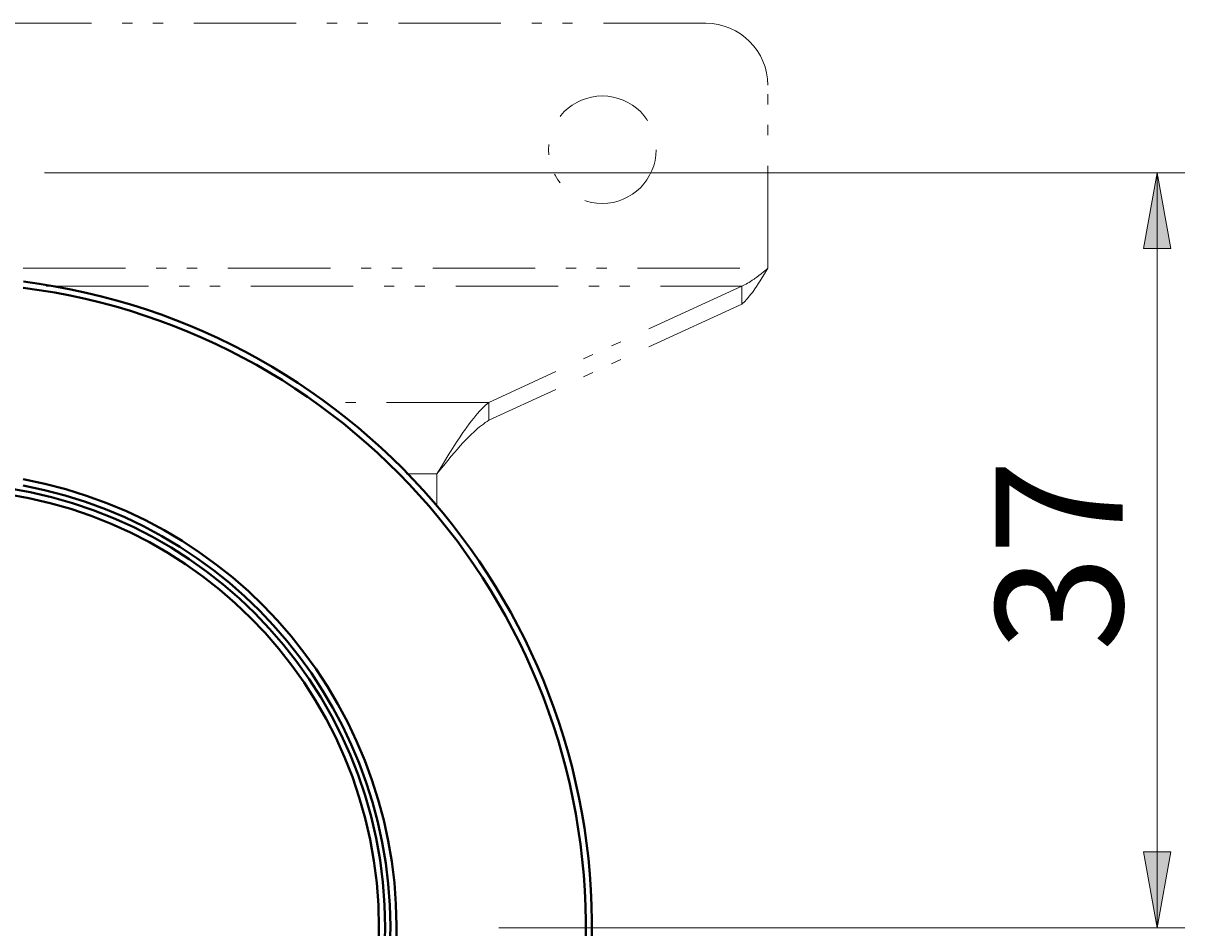
# Model space of a CAD drawing. Units: millimetres. Extents: x -35 to 292, y 6 to 205.
# Drawn here: x 97 to 131, y 144 to 171 of the extents above; entities that cross this region are included whole.
import ezdxf

# ---------------------------------------------------------------- set-up
doc = ezdxf.new("R2010")
doc.units = ezdxf.units.MM
doc.header["$MEASUREMENT"] = 0
for name, pattern in [('AI-Linetype-41', [5.940002, 2.970001, -0.891, 0.297, -0.594, 0.297, -0.891]), ('AI-Linetype-44', [5.940002, 2.970001, -0.891, 0.297, -0.594, 0.297, -0.891]), ('AI-Linetype-46', [5.940002, 2.970001, -0.891, 0.297, -0.594, 0.297, -0.891]), ('AI-Linetype-49', [5.940002, 2.970001, -0.891, 0.297, -0.594, 0.297, -0.891]), ('AI-Linetype-51', [5.940002, 2.970001, -0.891, 0.297, -0.594, 0.297, -0.891]), ('AI-Linetype-54', [5.940002, 2.970001, -0.891, 0.297, -0.594, 0.297, -0.891]), ('AI-Linetype-56', [5.940002, 2.970001, -0.891, 0.297, -0.594, 0.297, -0.891]), ('AI-Linetype-57', [5.940002, 2.970001, -0.891, 0.297, -0.594, 0.297, -0.891]), ('AI-Linetype-62', [5.940002, 2.970001, -0.891, 0.297, -0.594, 0.297, -0.891]), ('AI-Linetype-64', [5.940002, 2.970001, -0.891, 0.297, -0.594, 0.297, -0.891]), ('AI-Linetype-68', [5.940002, 2.970001, -0.891, 0.297, -0.594, 0.297, -0.891]), ('AI-Linetype-73', [5.940002, 2.970001, -0.891, 0.297, -0.594, 0.297, -0.891]), ('AI-Linetype-75', [5.940002, 2.970001, -0.891, 0.297, -0.594, 0.297, -0.891]), ('AI-Linetype-79', [5.940002, 2.970001, -0.891, 0.297, -0.594, 0.297, -0.891]), ('AI-Linetype-80', [5.940002, 2.970001, -0.891, 0.297, -0.594, 0.297, -0.891]), ('AI-Linetype-85', [5.940002, 2.970001, -0.891, 0.297, -0.594, 0.297, -0.891]), ('AI-Linetype-97', [5.940002, 2.970001, -0.891, 0.297, -0.594, 0.297, -0.891])]:
    doc.linetypes.add(name, pattern=pattern)
doc.layers.add('Livello 1', color=7, linetype='Continuous', lineweight=0)

msp = doc.modelspace()

# ---------------------------------------------------------------- hatches: boundary and pattern name
at = {"layer": 'Livello 1'}
h = msp.add_hatch(color=7, dxfattribs=at)
h.dxf.hatch_style = 2
h.paths.add_polyline_path([(130.105, 166.367), (130.505, 164.167), (129.705, 164.167)])
h = msp.add_hatch(color=7, dxfattribs=at)
h.dxf.hatch_style = 2
h.paths.add_polyline_path([(130.105, 144.467), (129.705, 146.667), (130.505, 146.667)])

# ---------------------------------------------------------------- linework, layer by layer
at = {"layer": 'Livello 1', "color": 7, "linetype": 'AI-Linetype-57', "lineweight": 0}
msp.add_line((117.011, 170.706), (72.611, 170.706), dxfattribs=at)
at = {"layer": 'Livello 1', "color": 7, "linetype": 'AI-Linetype-46', "lineweight": 0}
msp.add_line((118.811, 163.598), (118.811, 168.906), dxfattribs=at)
at = {"layer": 'Livello 1', "color": 7, "lineweight": 9}
for p, q in [((97.831, 166.367), (130.905, 166.367)), ((130.105, 144.467), (130.105, 166.367)), ((111.011, 144.467), (130.905, 144.467))]:
    msp.add_line(p, q, dxfattribs=at)
at = {"layer": 'Livello 1', "color": 7, "linetype": 'AI-Linetype-56', "lineweight": 0}
msp.add_line((97.211, 163.598), (118.811, 163.598), dxfattribs=at)
at = {"layer": 'Livello 1', "color": 7, "linetype": 'AI-Linetype-54', "lineweight": 0}
msp.add_line((97.877, 163.079), (118.057, 163.079), dxfattribs=at)
at = {"layer": 'Livello 1', "color": 7, "linetype": 'AI-Linetype-79', "lineweight": 0}
msp.add_line((118.057, 163.079), (110.719, 159.708), dxfattribs=at)
at = {"layer": 'Livello 1', "color": 7, "linetype": 'AI-Linetype-44', "lineweight": 0}
msp.add_line((118.057, 162.559), (118.057, 163.079), dxfattribs=at)
at = {"layer": 'Livello 1', "color": 7, "linetype": 'AI-Linetype-80', "lineweight": 0}
msp.add_line((118.057, 162.559), (110.719, 159.188), dxfattribs=at)
at = {"layer": 'Livello 1', "color": 7, "linetype": 'AI-Linetype-51', "lineweight": 0}
msp.add_line((110.719, 159.708), (105.956, 159.708), dxfattribs=at)
at = {"layer": 'Livello 1', "color": 7, "linetype": 'AI-Linetype-41', "lineweight": 0}
msp.add_line((110.719, 159.708), (110.719, 159.188), dxfattribs=at)
at = {"layer": 'Livello 1', "color": 7, "linetype": 'AI-Linetype-49', "lineweight": 0}
msp.add_line((109.211, 157.63), (108.318, 157.63), dxfattribs=at)
at = {"layer": 'Livello 1', "color": 7, "linetype": 'AI-Linetype-85', "lineweight": 0}
msp.add_line((109.211, 157.63), (109.211, 156.674), dxfattribs=at)
at = {"layer": 'Livello 1'}
for points in [[(130.105, 166.367), (130.505, 164.167), (129.705, 164.167)], [(130.105, 144.467), (129.705, 146.667), (130.505, 146.667)]]:
    msp.add_lwpolyline(points, close=True, dxfattribs=at)
at = {"layer": 'Livello 1', "color": 7, "lineweight": 0}
for points in [[(130.105, 166.367), (130.505, 164.167), (129.705, 164.167)], [(130.105, 144.467), (129.705, 146.667), (130.505, 146.667)]]:
    msp.add_lwpolyline(points, close=True, dxfattribs=at)
at = {"layer": 'Livello 1', "color": 7, "linetype": 'AI-Linetype-64', "lineweight": 0}
msp.add_lwpolyline([(118.811, 163.598), (118.761, 163.557), (118.69, 163.498), (118.619, 163.44), (118.552, 163.387), (118.491, 163.341), (118.434, 163.298), (118.412, 163.283), (118.361, 163.248), (118.313, 163.216), (118.267, 163.187), (118.223, 163.161), (118.18, 163.137), (118.138, 163.116), (118.097, 163.096), (118.057, 163.079)], dxfattribs=at)
at = {"layer": 'Livello 1', "color": 7, "linetype": 'AI-Linetype-73', "lineweight": 0}
msp.add_lwpolyline([(118.811, 163.598), (118.782, 163.55), (118.715, 163.44), (118.648, 163.33), (118.588, 163.233), (118.534, 163.148), (118.483, 163.07), (118.434, 162.998), (118.404, 162.956), (118.362, 162.898), (118.322, 162.844), (118.283, 162.795), (118.245, 162.75), (118.219, 162.719), (118.185, 162.682), (118.152, 162.647), (118.12, 162.615), (118.088, 162.586), (118.057, 162.559)], dxfattribs=at)
at = {"layer": 'Livello 1', "color": 7, "linetype": 'AI-Linetype-68', "lineweight": 0}
msp.add_lwpolyline([(110.719, 159.708), (110.667, 159.663), (110.614, 159.615), (110.561, 159.564), (110.507, 159.509), (110.451, 159.45), (110.393, 159.386), (110.342, 159.327), (110.279, 159.251), (110.215, 159.17), (110.149, 159.084), (110.081, 158.993), (110.009, 158.893), (109.965, 158.83), (109.885, 158.712), (109.801, 158.586), (109.713, 158.449), (109.616, 158.296), (109.588, 158.251), (109.473, 158.064), (109.344, 157.85), (109.211, 157.63)], dxfattribs=at)
at = {"layer": 'Livello 1', "color": 7, "linetype": 'AI-Linetype-75', "lineweight": 0}
msp.add_lwpolyline([(110.719, 159.188), (110.667, 159.155), (110.614, 159.119), (110.56, 159.08), (110.505, 159.038), (110.449, 158.994), (110.392, 158.945), (110.342, 158.902), (110.28, 158.847), (110.217, 158.788), (110.153, 158.725), (110.086, 158.657), (110.015, 158.584), (109.965, 158.53), (109.886, 158.443), (109.805, 158.351), (109.719, 158.252), (109.627, 158.143), (109.526, 158.021), (109.41, 157.878), (109.347, 157.8), (109.211, 157.63)], dxfattribs=at)
at = {"layer": 'Livello 1', "color": 7, "linetype": 'AI-Linetype-62', "lineweight": 0}
msp.add_open_spline([(118.811, 168.906), (118.811, 169.9), (118.005, 170.706), (117.011, 170.706)], degree=3, dxfattribs=at)
at = {"layer": 'Livello 1', "color": 7, "linetype": 'AI-Linetype-97', "lineweight": 0}
msp.add_open_spline([(115.571, 167.037), (115.571, 167.899), (114.872, 168.597), (114.011, 168.597), (113.149, 168.597), (112.451, 167.899), (112.451, 167.037), (112.451, 166.176), (113.149, 165.477), (114.011, 165.477), (114.872, 165.477), (115.571, 166.176), (115.571, 167.037)], degree=3, knots=[0, 0, 0, 0, 1, 1, 1, 2, 2, 2, 3, 3, 3, 4, 4, 4, 4], dxfattribs=at)
at = {"layer": 'Livello 1', "color": 7, "lineweight": 40}
for points in [[(97.217, 163.213), (107.106, 161.944), (114.308, 153.212), (113.672, 143.262)], [(97.216, 163.032), (107.005, 161.763), (114.127, 153.112), (113.492, 143.262)], [(97.216, 157.477), (103.941, 156.233), (108.61, 150.069), (107.986, 143.259)], [(97.215, 157.294), (103.839, 156.052), (108.428, 149.97), (107.805, 143.26)]]:
    msp.add_open_spline(points, degree=3, dxfattribs=at)
for points in [[(107.711, 144.467), (107.711, 151.592), (101.935, 157.367), (94.811, 157.367), (87.686, 157.367), (81.911, 151.592), (81.911, 144.467), (81.911, 137.343), (87.686, 131.567), (94.811, 131.567), (101.935, 131.567), (107.711, 137.343), (107.711, 144.467)], [(107.531, 144.467), (107.531, 151.492), (101.836, 157.187), (94.811, 157.187), (87.786, 157.187), (82.091, 151.492), (82.091, 144.467), (82.091, 137.442), (87.786, 131.747), (94.811, 131.747), (101.836, 131.747), (107.531, 137.442), (107.531, 144.467)]]:
    msp.add_open_spline(points, degree=3, knots=[0, 0, 0, 0, 1, 1, 1, 2, 2, 2, 3, 3, 3, 4, 4, 4, 4], dxfattribs=at)

# ---------------------------------------------------------------- texts
at = {"layer": 'Livello 1', "insert": (129.105, 152.484), "char_height": 0.2, "attachment_point": 7, "rotation": 90}
msp.add_mtext('\\C7;\\FArial|b0|i0|c1;\\H3.681601;\\W1.000000;37', dxfattribs=at)

doc.saveas('drawing.dxf')
